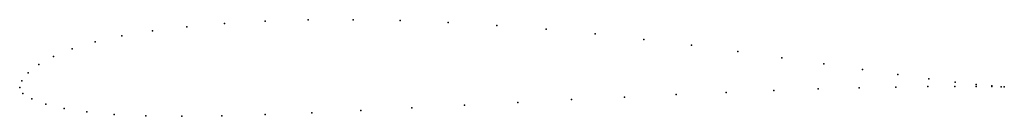
# Model space of a CAD drawing. Units: metres. Extents: x 0 to 1, y -0.029 to 0.069.
import ezdxf

# ---------------------------------------------------------------- set-up
doc = ezdxf.new("R2010")
doc.units = ezdxf.units.M

msp = doc.modelspace()

# ---------------------------------------------------------------- linework, layer by layer
for p in [(0.16989, 0.06171), (0.20811, 0.06499), (0.24928, 0.0673), (0.29298, 0.06859), (0.33879, 0.06882), (0.38629, 0.06796), (0.43505, 0.06602), (0.48465, 0.06305), (0.1038, 0.05234), (0.13501, 0.05749), (0.53462, 0.05913), (0.58454, 0.05436), (0.07653, 0.04631), (0.63393, 0.0489), (0.68233, 0.04293), (0.03441, 0.0317), (0.0534, 0.03941), (0.72926, 0.03666), (0.77419, 0.03033), (0.01951, 0.02346), (0.81661, 0.02417), (0.00875, 0.01509), (0.85597, 0.01844), (0.8917, 0.01334), (0, 0), (0, 0), (0.0022, 0.00703), (0.88989, 0.00058), (0.92241, 0.00105), (0.92323, 0.00904), (0.94971, 0.00123), (0.94999, 0.00566), (0.97141, 0.00117), (0.97146, 0.00322), (0.98717, 0.00168), (0.98718, 0.00098), (0.99675, 0.00089), (0.99676, 0.00076), (0.99997, 0.00066), (0.99998, 0.00066), (0.00331, -0.0059), (0.61413, -0.00954), (0.66677, -0.00706), (0.71757, -0.00485), (0.76589, -0.00295), (0.8111, -0.0014), (0.85262, -0.00023), (0.01241, -0.01142), (0.02638, -0.01663), (0.4518, -0.01785), (0.50599, -0.01502), (0.56031, -0.01222), (0.04504, -0.02112), (0.06832, -0.02472), (0.0961, -0.02729), (0.12826, -0.02872), (0.16472, -0.02907), (0.20521, -0.02854), (0.24932, -0.02729), (0.29658, -0.02545), (0.34648, -0.02318), (0.39842, -0.0206)]:
    msp.add_point(p)

doc.saveas('drawing.dxf')
